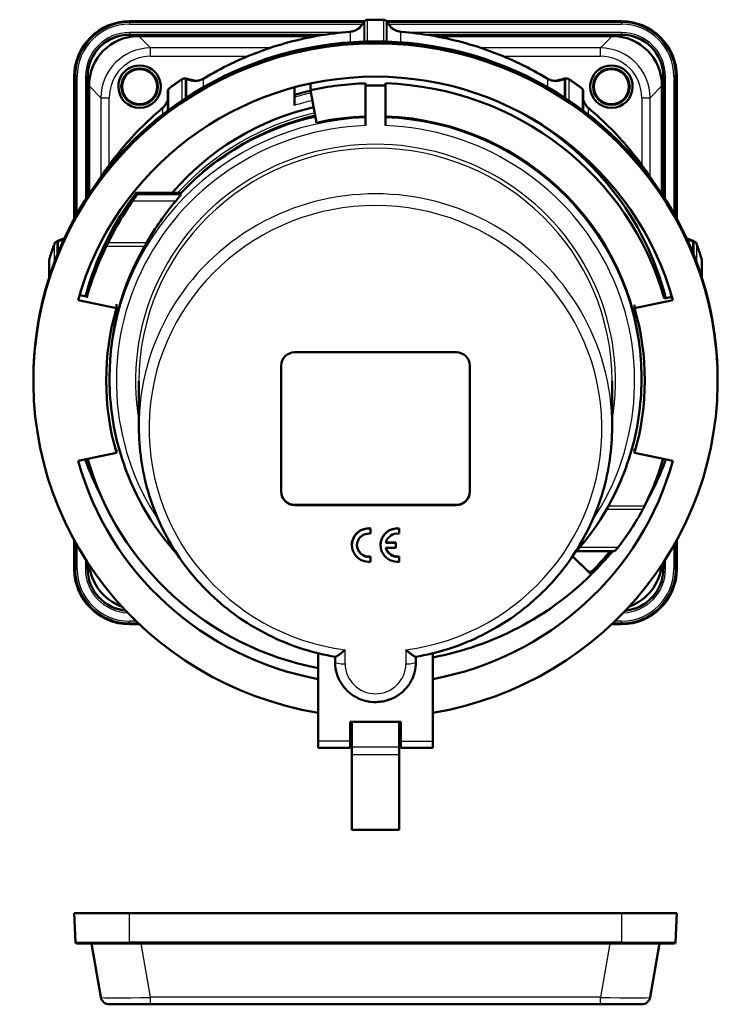
# Model space of a CAD drawing. Units: millimetres. Extents: x -10 to 430, y -10 to 604.
# Drawn here: x 156 to 262, y 307 to 453 of the extents above; entities that cross this region are included whole.
import ezdxf

# ---------------------------------------------------------------- set-up
doc = ezdxf.new("R2010")
doc.units = ezdxf.units.MM
doc.layers.add('Sichtbar (ISO)', color=7, linetype='Continuous', lineweight=50)
doc.layers.add('Sichtbar schmal (ISO)', color=8, linetype='Continuous', lineweight=25, true_color=0x808080)

msp = doc.modelspace()

# ---------------------------------------------------------------- linework, layer by layer
at = {"layer": 'Sichtbar (ISO)'}
for p, q in [((172.44, 452.74), (207.32, 452.74)), ((210.57, 452.74), (245.44, 452.74)), ((172.44, 450.74), (201.33, 450.74)), ((173.83, 450.54), (200.14, 450.54)), ((216.55, 450.74), (245.44, 450.74)), ((217.74, 450.54), (244.05, 450.54)), ((164.24, 423.45), (164.24, 444.54)), ((166.24, 426.79), (166.24, 444.54)), ((251.64, 444.54), (251.64, 426.79)), ((253.64, 444.54), (253.64, 423.45)), ((166.44, 427.1), (166.44, 443.15)), ((196.94, 442.94), (196.94, 440.27)), ((199.32, 443.51), (199.32, 442.53)), ((200.18, 437.7), (199.32, 442.53)), ((207.44, 443.19), (207.44, 443.54)), ((207.44, 437.28), (207.44, 443.19)), ((210.44, 443.19), (210.44, 443.54)), ((210.44, 443.19), (210.44, 437.28)), ((251.44, 443.15), (251.44, 427.1)), ((178.11, 442.34), (178.11, 439.48)), ((239.77, 442.34), (239.77, 439.48)), ((173.49, 427.32), (173.49, 427)), ((173.49, 427.32), (180.13, 427.32)), ((180.01, 427.19), (180.01, 427)), ((160.54, 417.31), (160.54, 414.8)), ((257.34, 417.31), (257.34, 414.8)), ((166.1, 411.91), (165.03, 412.13)), ((251.79, 411.64), (252.92, 411.87)), ((164.82, 411.39), (170.51, 410.2)), ((170.51, 410.2), (170.51, 410.8)), ((247.37, 410.2), (253.06, 411.39)), ((247.37, 410.2), (247.37, 410.69)), ((196.94, 403.65), (220.94, 403.65)), ((194.94, 382.96), (194.94, 401.68)), ((222.94, 401.68), (222.94, 382.96)), ((158.19, 399.78), (158.19, 399.47)), ((169.49, 400.01), (169.49, 399.61)), ((173.84, 392.58), (173.84, 399.35)), ((244.04, 392.58), (244.04, 399.35)), ((248.39, 400.01), (248.39, 399.61)), ((259.69, 399.78), (259.69, 399.47)), ((170.51, 388.73), (164.82, 387.54)), ((170.51, 388.73), (170.51, 389.22)), ((247.37, 388.73), (247.37, 389.33)), ((253.06, 387.54), (247.37, 388.73)), ((196.94, 381.05), (220.94, 381.05)), ((220.94, 381), (196.94, 381)), ((208.19, 377.54), (208.19, 377.5)), ((208.19, 377.5), (208.19, 376.76)), ((212.44, 377.54), (212.44, 377.5)), ((212.44, 377.5), (212.44, 376.76)), ((164.24, 371.54), (164.24, 375.8)), ((210.48, 375.42), (211.94, 375.42)), ((210.49, 375.46), (211.94, 375.46)), ((211.94, 375.46), (211.94, 375.42)), ((211.94, 375.42), (211.94, 374.68)), ((253.64, 375.8), (253.64, 371.54)), ((205.44, 375.09), (205.44, 375.05)), ((209.69, 375.09), (209.69, 375.05)), ((211.94, 374.68), (210.48, 374.68)), ((244.4, 374.17), (238.76, 374.17)), ((166.24, 371.54), (166.24, 372.46)), ((208.19, 373.38), (208.19, 373.35)), ((208.19, 373.35), (208.19, 372.6)), ((212.44, 373.38), (212.44, 373.35)), ((212.44, 373.35), (212.44, 372.6)), ((238.16, 373.42), (240.94, 370.68)), ((238.17, 373.44), (240.4, 371.24)), ((251.64, 372.46), (251.64, 371.54)), ((240.94, 370.68), (240.94, 371.13)), ((173.87, 363.34), (172.44, 363.34)), ((245.44, 363.34), (244.01, 363.34)), ((200.44, 346.01), (200.44, 359.02)), ((202.94, 358.5), (202.94, 357.72)), ((214.94, 357.72), (214.94, 358.5)), ((217.44, 346.01), (217.44, 359.02)), ((205.19, 348.87), (212.69, 348.87)), ((205.19, 346.01), (205.19, 348.87)), ((205.19, 348.52), (205.44, 348.52)), ((205.44, 345.09), (205.44, 348.87)), ((212.44, 348.87), (212.44, 345.09)), ((212.44, 348.52), (212.69, 348.52)), ((212.69, 346.01), (212.69, 348.87)), ((200.44, 346.01), (200.44, 345.02)), ((200.44, 345.02), (205.19, 345.02)), ((205.19, 346.01), (205.19, 345.02)), ((205.44, 345.09), (205.44, 344.01)), ((212.44, 344.01), (212.44, 345.09)), ((212.69, 346.01), (212.69, 345.02)), ((212.69, 345.02), (217.44, 345.02)), ((217.44, 346.01), (217.44, 345.02)), ((205.44, 344.01), (205.44, 332.84)), ((212.44, 332.84), (212.44, 344.01)), ((205.44, 332.84), (212.44, 332.84)), ((164.24, 320.47), (164.43, 316.21)), ((172.44, 320.47), (164.24, 320.47)), ((172.44, 320.47), (245.44, 320.47)), ((253.64, 320.47), (245.44, 320.47)), ((253.64, 320.47), (253.45, 316.21)), ((172.44, 315.97), (164.68, 315.97)), ((166.79, 315.97), (168.2, 308.01)), ((172.44, 315.97), (245.44, 315.97)), ((253.2, 315.97), (245.44, 315.97)), ((249.68, 308.01), (251.09, 315.97)), ((175.58, 306.97), (169.43, 306.97)), ((175.58, 306.97), (242.3, 306.97)), ((248.45, 306.97), (242.3, 306.97))]:
    msp.add_line(p, q, dxfattribs=at)
for centre, radius in [((173.94, 443.04), 2.71), ((173.94, 443.04), 2.6), ((243.94, 443.04), 2.71), ((243.94, 443.04), 2.6)]:
    msp.add_circle(centre, radius, dxfattribs=at)
for centre, radius, start, end in [((172.44, 444.54), 8.2, 90, 180), ((245.44, 444.54), 8.2, 0, 90), ((172.44, 444.54), 6.2, 90, 180), ((245.44, 444.54), 6.2, 0, 90), ((173.94, 443.04), 3.15, 17.1155, 162.8845), ((243.94, 443.04), 3.15, 17.1155, 162.8845), ((173.94, 443.04), 3.15, 162.8845, 180), ((173.94, 443.04), 3.15, 0, 17.1155), ((243.94, 443.04), 3.15, 162.8845, 180), ((243.94, 443.04), 3.15, 0, 17.1155), ((173.94, 443.04), 3.15, 180, 0), ((243.94, 443.04), 3.15, 180, 0), ((172.44, 371.54), 8.2, 180, 270), ((172.44, 371.54), 6.2, 180, 264.4137), ((245.44, 371.54), 8.2, 270, 0), ((245.44, 371.54), 6.2, 275.5863, 0), ((164.68, 316.22), 0.25, 182.5, 270), ((253.2, 316.22), 0.25, 270, 357.5), ((169.43, 308.22), 1.25, 190, 270), ((248.45, 308.22), 1.25, 270, 350)]:
    msp.add_arc(centre, radius, start, end, dxfattribs=at)
for centre, major_axis, ratio, start_param, end_param in [((208.94, 399.78), (50.75, 0), 0.984808, 0, 3.141593), ((174.06, 442.92), (-5.47, 5.47), 0.970288, 5.512866, 7.053504), ((243.82, 442.92), (5.47, 5.47), 0.970288, 5.512866, 7.053504), ((208.94, 399.47), (50.75, 0), 0.984808, 4.88067, 10.827293), ((208.94, 399.47), (45.75, 0), 0.984808, 0.267853, 2.87374), ((208.94, 402.75), (-41.45, 0), 0.984808, 4.946416, 5.006099), ((208.94, 400.01), (44.45, 0), 0.979725, 1.604549, 1.789067), ((208.94, 399.44), (-44.45, 0), 0.984808, 4.678637, 4.746141), ((208.94, 400.01), (44.45, 0), 0.979725, 0.269563, 1.537044), ((208.94, 402.18), (39.5, 0), 0.984808, 1.805145, 2.438576), ((208.94, 400.79), (39.45, 0), 0.984808, 1.79897, 2.394176), ((208.94, 400.01), (-39.45, 0), 0.979725, 4.750421, 4.936207), ((208.94, 400.01), (-39.45, 0), 0.979725, 3.141593, 4.674357), ((208.94, 400.92), (44.45, 0), 0.984808, 0.248624, 1.074399), ((208.94, 400.92), (-44.45, 0), 0.984808, 5.635572, 6.028582), ((208.94, 399.13), (0, -45.99), 0.966593, 4.08506, 4.244241), ((208.94, 399.13), (0, -40.81), 0.966593, 3.989732, 4.179034), ((208.94, 400.01), (-44.45, 0), 0.98989, 5.827411, 6.013622), ((208.94, 400.01), (39.45, 0), 0.98989, 2.62267, 3.141593), ((208.94, 402.23), (-45, 0), 0.984808, 6.04227, 6.058086), ((208.94, 402.23), (45, 0), 0.984808, 0.219167, 0.240915), ((208.94, 399.47), (-39.95, 0), 0.984808, 6.00684, 6.55953), ((208.94, 399.47), (39.95, 0), 0.984808, 6.00684, 6.55953), ((196.94, 401.68), (-2, 0), 0.984808, 4.712389, 6.283185), ((220.94, 401.68), (2, 0), 0.984808, 0, 1.570796), ((208.94, 399.47), (-45.75, 0), 0.984808, 0.267853, 1.383918), ((208.94, 402.94), (-45.75, 0), 0.984808, 0.34362, 0.468993), ((208.94, 400.01), (-44.45, 0), 0.98989, 0.280412, 1.378385), ((208.94, 399.47), (45.75, 0), 0.984808, 4.899267, 6.015333), ((208.94, 400.01), (44.45, 0), 0.979725, 5.827411, 5.999958), ((208.94, 402.94), (45.75, 0), 0.984808, 5.785459, 5.939565), ((196.94, 383.02), (-2, 0), 0.984808, 0, 1.570796), ((196.94, 382.96), (-2, 0), 0.984808, 0, 1.570796), ((220.94, 383.02), (2, 0), 0.984808, 4.712389, 6.283185), ((220.94, 382.96), (2, 0), 0.984808, 4.712389, 6.283185), ((208.94, 399.13), (44.45, 0), 0.935054, 5.655857, 5.815037), ((207.94, 375.05), (-2.5, 0), 0.984808, 4.612222, 7.954149), ((207.94, 375.09), (-2.5, 0), 0.984808, 4.612222, 6.283185), ((207.94, 375.05), (-1.75, 0), 0.984808, 4.569041, 7.997329), ((212.19, 375.05), (-2.5, 0), 0.984808, 4.612222, 7.954149), ((212.19, 375.09), (-2.5, 0), 0.984808, 4.612222, 6.283185), ((212.19, 375.05), (-1.75, 0), 0.984808, 4.569041, 6.067225), ((207.94, 375.09), (-1.75, 0), 0.984808, 0.010076, 1.714144), ((212.19, 375.05), (-1.75, 0), 0.984808, 0.21596, 1.714144), ((212.19, 375.09), (-1.75, 0), 0.984808, 0.23664, 1.714144), ((208.94, 402.94), (45.75, 0), 0.984808, 5.486917, 5.590571), ((208.94, 402.23), (45, 0), 0.984808, 5.509023, 5.597597), ((174.06, 373.15), (-5.47, -5.47), 0.970288, 5.624112, 6.707291), ((240.76, 371.59), (0.5, 0), 0.984808, 3.926991, 5.509023), ((243.82, 373.15), (5.47, -5.47), 0.970288, 5.85908, 6.942259), ((208.94, 402.19), (-45.25, 0), 0.984808, 1.759764, 2.356194)]:
    msp.add_ellipse(centre, major_axis=major_axis, ratio=ratio, start_param=start_param, end_param=end_param, dxfattribs=at)
for points, knots in [([(206.73, 451.97), (206.79, 452.03), (206.83, 452.09), (206.93, 452.21), (206.97, 452.26), (207.05, 452.37), (207.08, 452.42), (207.15, 452.52), (207.18, 452.56), (207.24, 452.64), (207.26, 452.67), (207.29, 452.71)], [-0.1503969, -0.1503969, -0.1503969, -0.1503969, -0.1203175, -0.1203175, -0.0902381, -0.0902381, -0.0601588, -0.0601588, -0.0300794, -0.0300794, 0, 0, 0, 0]), ([(207.29, 452.71), (207.3, 452.72), (207.31, 452.73), (207.34, 452.76), (207.35, 452.78), (207.38, 452.81), (207.4, 452.82), (207.45, 452.86), (207.48, 452.88), (207.56, 452.92), (207.62, 452.95), (207.71, 452.96), (207.72, 452.96), (207.74, 452.96)], [0, 0, 0, 0, 0.00953204, 0.00953204, 0.01906408, 0.01906408, 0.02859612, 0.02859612, 0.03812816, 0.03812816, 0.04629238, 0.04629238, 0.0476602, 0.0476602, 0.0476602, 0.0476602]), ([(207.74, 452.96), (207.9, 452.96), (208.06, 452.96), (208.38, 452.97), (208.54, 452.97), (208.86, 452.97), (209.02, 452.97), (209.34, 452.97), (209.5, 452.97), (209.82, 452.96), (209.98, 452.96), (210.14, 452.96)], [4.68853495, 4.68853495, 4.68853495, 4.68853495, 4.69807656, 4.69807656, 4.70761817, 4.70761817, 4.71715979, 4.71715979, 4.7267014, 4.7267014, 4.73624301, 4.73624301, 4.73624301, 4.73624301]), ([(210.14, 452.96), (210.2, 452.96), (210.25, 452.95), (210.33, 452.92), (210.37, 452.9), (210.43, 452.86), (210.45, 452.85), (210.5, 452.81), (210.51, 452.8), (210.54, 452.77), (210.55, 452.75), (210.57, 452.73), (210.58, 452.72), (210.59, 452.71)], [0.03486492, 0.03486492, 0.03486492, 0.03486492, 0.04016805, 0.04016805, 0.04706574, 0.04706574, 0.05611059, 0.05611059, 0.06564131, 0.06564131, 0.07517202, 0.07517202, 0.08251848, 0.08251848, 0.08251848, 0.08251848]), ([(211.15, 451.97), (211.09, 452.03), (211.05, 452.09), (210.95, 452.21), (210.91, 452.26), (210.83, 452.37), (210.8, 452.42), (210.73, 452.52), (210.7, 452.56), (210.64, 452.64), (210.62, 452.67), (210.59, 452.71)], [0.1400215, 0.1400215, 0.1400215, 0.1400215, 0.1701132, 0.1701132, 0.2002049, 0.2002049, 0.2302967, 0.2302967, 0.2603884, 0.2603884, 0.2904801, 0.2904801, 0.2904801, 0.2904801]), ([(205.13, 451.18), (203.6, 451.06), (202.08, 450.87), (199.06, 450.35), (197.56, 450.02), (194.6, 449.23), (193.14, 448.76), (190.28, 447.69), (188.87, 447.09), (186.11, 445.76), (184.77, 445.03), (183.46, 444.24)], [1.6490897, 1.6490897, 1.6490897, 1.6490897, 1.7434758, 1.7434758, 1.8378618, 1.8378618, 1.9322478, 1.9322478, 2.0266339, 2.0266339, 2.1210199, 2.1210199, 2.1210199, 2.1210199]), ([(205.13, 451.18), (205.39, 451.2), (205.6, 451.26), (205.99, 451.4), (206.14, 451.48), (206.37, 451.63), (206.45, 451.69), (206.57, 451.8), (206.61, 451.84), (206.68, 451.9), (206.7, 451.93), (206.72, 451.95), (206.73, 451.96), (206.73, 451.97)], [0.07794631, 0.07794631, 0.07794631, 0.07794631, 0.08998402, 0.08998402, 0.10680364, 0.10680364, 0.12432476, 0.12432476, 0.14184588, 0.14184588, 0.159367, 0.159367, 0.1655519, 0.1655519, 0.1655519, 0.1655519]), ([(211.15, 451.97), (211.16, 451.95), (211.18, 451.93), (211.23, 451.87), (211.26, 451.84), (211.36, 451.75), (211.42, 451.7), (211.61, 451.56), (211.73, 451.48), (212.11, 451.31), (212.37, 451.21), (212.75, 451.18)], [-3.24880869, -3.24880869, -3.24880869, -3.24880869, -3.23128757, -3.23128757, -3.21376646, -3.21376646, -3.19624534, -3.19624534, -3.17872422, -3.17872422, -3.1612031, -3.1612031, -3.1612031, -3.1612031]), ([(234.42, 444.24), (233.11, 445.03), (231.77, 445.76), (229.01, 447.09), (227.6, 447.69), (224.74, 448.76), (223.28, 449.23), (220.32, 450.02), (218.82, 450.35), (215.8, 450.87), (214.28, 451.06), (212.75, 451.18)], [1.0205727, 1.0205727, 1.0205727, 1.0205727, 1.1149588, 1.1149588, 1.2093448, 1.2093448, 1.3037308, 1.3037308, 1.3981169, 1.3981169, 1.4925029, 1.4925029, 1.4925029, 1.4925029]), ([(178.31, 442.77), (178.44, 442.87), (178.56, 442.96), (178.82, 443.15), (178.95, 443.24), (179.21, 443.43), (179.34, 443.52), (179.6, 443.71), (179.73, 443.8), (179.99, 443.98), (180.12, 444.07), (180.25, 444.16)], [4.06032561, 4.06032561, 4.06032561, 4.06032561, 4.06982624, 4.06982624, 4.07932688, 4.07932688, 4.08882752, 4.08882752, 4.09832816, 4.09832816, 4.1078288, 4.1078288, 4.1078288, 4.1078288]), ([(180.25, 444.16), (180.3, 444.19), (180.35, 444.21), (180.43, 444.24), (180.47, 444.25), (180.53, 444.26), (180.56, 444.26), (180.62, 444.26), (180.65, 444.26), (180.7, 444.26), (180.72, 444.26), (180.74, 444.25)], [0.02876582, 0.02876582, 0.02876582, 0.02876582, 0.03951649, 0.03951649, 0.05026716, 0.05026716, 0.06101783, 0.06101783, 0.07176851, 0.07176851, 0.08251918, 0.08251918, 0.08251918, 0.08251918]), ([(182.11, 443.93), (182, 443.95), (181.89, 443.97), (181.68, 444.02), (181.58, 444.05), (181.39, 444.1), (181.3, 444.12), (181.12, 444.17), (181.04, 444.19), (180.89, 444.23), (180.82, 444.24), (180.74, 444.25)], [0.1037216, 0.1037216, 0.1037216, 0.1037216, 0.1410733, 0.1410733, 0.178425, 0.178425, 0.2157767, 0.2157767, 0.2531284, 0.2531284, 0.2904801, 0.2904801, 0.2904801, 0.2904801]), ([(182.11, 443.93), (182.12, 443.93), (182.13, 443.93), (182.19, 443.92), (182.22, 443.92), (182.33, 443.91), (182.4, 443.91), (182.6, 443.93), (182.72, 443.95), (183.04, 444.04), (183.24, 444.11), (183.46, 444.24)], [-3.2808884, -3.2808884, -3.2808884, -3.2808884, -3.2547738, -3.2547738, -3.2286591, -3.2286591, -3.2025445, -3.2025445, -3.1764299, -3.1764299, -3.1503152, -3.1503152, -3.1503152, -3.1503152]), ([(234.42, 444.24), (234.63, 444.11), (234.82, 444.04), (235.14, 443.95), (235.26, 443.93), (235.46, 443.91), (235.54, 443.91), (235.65, 443.92), (235.69, 443.92), (235.75, 443.93), (235.76, 443.93), (235.77, 443.93), (235.77, 443.93), (235.77, 443.93)], [0.0668355, 0.0668355, 0.0668355, 0.0668355, 0.0914406, 0.0914406, 0.1175552, 0.1175552, 0.1436699, 0.1436699, 0.1697845, 0.1697845, 0.1958992, 0.1958992, 0.1974087, 0.1974087, 0.1974087, 0.1974087]), ([(235.77, 443.93), (235.88, 443.95), (235.99, 443.97), (236.2, 444.02), (236.3, 444.04), (236.49, 444.1), (236.58, 444.12), (236.76, 444.17), (236.84, 444.19), (236.99, 444.23), (237.06, 444.24), (237.14, 444.25)], [-0.1865689, -0.1865689, -0.1865689, -0.1865689, -0.1492551, -0.1492551, -0.1119413, -0.1119413, -0.0746276, -0.0746276, -0.0373138, -0.0373138, 0, 0, 0, 0]), ([(237.14, 444.25), (237.16, 444.26), (237.19, 444.26), (237.23, 444.26), (237.26, 444.26), (237.32, 444.26), (237.35, 444.26), (237.41, 444.25), (237.45, 444.24), (237.53, 444.21), (237.58, 444.19), (237.63, 444.16)], [0, 0, 0, 0, 0.01075053, 0.01075053, 0.02150106, 0.02150106, 0.0322516, 0.0322516, 0.04300213, 0.04300213, 0.05375266, 0.05375266, 0.05375266, 0.05375266]), ([(237.63, 444.16), (237.76, 444.07), (237.89, 443.98), (238.15, 443.8), (238.28, 443.71), (238.54, 443.52), (238.67, 443.43), (238.93, 443.24), (239.06, 443.15), (239.32, 442.96), (239.44, 442.87), (239.57, 442.77)], [5.31694916, 5.31694916, 5.31694916, 5.31694916, 5.3264498, 5.3264498, 5.33595044, 5.33595044, 5.34545108, 5.34545108, 5.35495172, 5.35495172, 5.36445235, 5.36445235, 5.36445235, 5.36445235]), ([(178.31, 442.77), (178.27, 442.74), (178.24, 442.7), (178.18, 442.63), (178.16, 442.6), (178.14, 442.53), (178.13, 442.51), (178.12, 442.46), (178.11, 442.44), (178.11, 442.4), (178.11, 442.39), (178.11, 442.37), (178.11, 442.36), (178.11, 442.35), (178.11, 442.34), (178.11, 442.34)], [0.05471717, 0.05471717, 0.05471717, 0.05471717, 0.05708411, 0.05708411, 0.06035659, 0.06035659, 0.06488504, 0.06488504, 0.07036368, 0.07036368, 0.0759241, 0.0759241, 0.08148452, 0.08148452, 0.08251929, 0.08251929, 0.08251929, 0.08251929]), ([(239.77, 442.34), (239.77, 442.35), (239.77, 442.36), (239.77, 442.38), (239.77, 442.4), (239.77, 442.43), (239.77, 442.44), (239.76, 442.49), (239.75, 442.53), (239.71, 442.61), (239.68, 442.67), (239.61, 442.74), (239.59, 442.76), (239.57, 442.77)], [0, 0, 0, 0, 0.00556027, 0.00556027, 0.01112054, 0.01112054, 0.0166808, 0.0166808, 0.02224107, 0.02224107, 0.02674723, 0.02674723, 0.02780134, 0.02780134, 0.02780134, 0.02780134]), ([(178.11, 441.07), (178.08, 440.99), (178.05, 440.89), (177.95, 440.66), (177.89, 440.53), (177.68, 440.22), (177.54, 440.03), (177.31, 439.84)], [0.04115154, 0.04115154, 0.04115154, 0.04115154, 0.04779986, 0.04779986, 0.05377484, 0.05377484, 0.05974982, 0.05974982, 0.05974982, 0.05974982]), ([(240.57, 439.84), (240.37, 440.01), (240.23, 440.18), (239.98, 440.54), (239.9, 440.71), (239.82, 440.93), (239.79, 441.01), (239.77, 441.07)], [-3.14322969, -3.14322969, -3.14322969, -3.14322969, -3.13778803, -3.13778803, -3.12979271, -3.12979271, -3.12460764, -3.12460764, -3.12460764, -3.12460764]), ([(177.31, 439.84), (176.14, 438.86), (175.02, 437.82), (172.88, 435.65), (171.86, 434.52), (169.94, 432.15), (169.04, 430.93), (168.04, 429.42), (167.88, 429.19), (167.73, 428.95)], [2.2770991, 2.2770991, 2.2770991, 2.2770991, 2.3716348, 2.3716348, 2.4661705, 2.4661705, 2.5607062, 2.5607062, 2.578409, 2.578409, 2.578409, 2.578409]), ([(250.15, 428.95), (250, 429.19), (249.84, 429.42), (248.84, 430.93), (247.94, 432.15), (246.02, 434.52), (245, 435.65), (242.86, 437.82), (241.74, 438.86), (240.57, 439.84)], [0.5631837, 0.5631837, 0.5631837, 0.5631837, 0.5808865, 0.5808865, 0.6754222, 0.6754222, 0.7699579, 0.7699579, 0.8644936, 0.8644936, 0.8644936, 0.8644936]), ([(173.49, 427), (173.49, 426.98), (173.47, 426.93), (173.4, 426.8), (173.35, 426.71), (173.22, 426.51), (173.13, 426.38), (173.01, 426.2), (172.98, 426.16), (172.95, 426.12)], [0.6735188, 0.6735188, 0.6735188, 0.6735188, 0.7109165, 0.7109165, 0.7483143, 0.7483143, 0.7955275, 0.7955275, 0.8098211, 0.8098211, 0.8098211, 0.8098211]), ([(180.01, 427), (180.01, 426.98), (179.98, 426.93), (179.9, 426.8), (179.84, 426.72), (179.68, 426.52), (179.57, 426.39), (179.42, 426.21), (179.39, 426.16), (179.35, 426.12)], [0, 0, 0, 0, 0.0373729, 0.0373729, 0.0747459, 0.0747459, 0.126021, 0.126021, 0.1418898, 0.1418898, 0.1418898, 0.1418898]), ([(162.77, 420.53), (162.77, 420.53), (162.77, 420.53), (162.67, 420.49), (162.57, 420.45), (162.38, 420.38), (162.29, 420.35), (162.11, 420.28), (162.03, 420.25), (161.87, 420.19), (161.8, 420.16), (161.73, 420.13)], [0.1469056, 0.1469056, 0.1469056, 0.1469056, 0.1471142, 0.1471142, 0.1829557, 0.1829557, 0.2187972, 0.2187972, 0.2546386, 0.2546386, 0.2904801, 0.2904801, 0.2904801, 0.2904801]), ([(255.11, 420.53), (255.11, 420.53), (255.11, 420.53), (255.21, 420.49), (255.31, 420.45), (255.5, 420.38), (255.59, 420.35), (255.77, 420.28), (255.85, 420.25), (256.01, 420.19), (256.08, 420.16), (256.15, 420.13)], [-0.1434973, -0.1434973, -0.1434973, -0.1434973, -0.143241, -0.143241, -0.1074308, -0.1074308, -0.0716205, -0.0716205, -0.0358103, -0.0358103, 0, 0, 0, 0]), ([(160.56, 417.47), (160.61, 417.62), (160.65, 417.77), (160.75, 418.07), (160.79, 418.22), (160.89, 418.52), (160.94, 418.67), (161.04, 418.96), (161.09, 419.11), (161.19, 419.41), (161.24, 419.56), (161.3, 419.7)], [3.43217368, 3.43217368, 3.43217368, 3.43217368, 3.44160668, 3.44160668, 3.45103967, 3.45103967, 3.46047267, 3.46047267, 3.46990566, 3.46990566, 3.47933866, 3.47933866, 3.47933866, 3.47933866]), ([(161.3, 419.7), (161.32, 419.77), (161.35, 419.82), (161.41, 419.9), (161.44, 419.93), (161.5, 419.99), (161.53, 420.01), (161.59, 420.05), (161.61, 420.06), (161.67, 420.1), (161.7, 420.11), (161.73, 420.12), (161.73, 420.13), (161.73, 420.13)], [0.01165625, 0.01165625, 0.01165625, 0.01165625, 0.02518544, 0.02518544, 0.03935801, 0.03935801, 0.05353058, 0.05353058, 0.06770315, 0.06770315, 0.08187572, 0.08187572, 0.0825191, 0.0825191, 0.0825191, 0.0825191]), ([(256.15, 420.13), (256.18, 420.11), (256.21, 420.1), (256.26, 420.07), (256.29, 420.05), (256.35, 420.01), (256.38, 419.99), (256.43, 419.94), (256.47, 419.9), (256.53, 419.82), (256.56, 419.77), (256.58, 419.7)], [0, 0, 0, 0, 0.01417257, 0.01417257, 0.02834514, 0.02834514, 0.04251772, 0.04251772, 0.05669029, 0.05669029, 0.07086286, 0.07086286, 0.07086286, 0.07086286]), ([(256.58, 419.7), (256.64, 419.56), (256.69, 419.41), (256.79, 419.11), (256.84, 418.96), (256.94, 418.67), (256.99, 418.52), (257.09, 418.22), (257.13, 418.07), (257.23, 417.77), (257.27, 417.62), (257.32, 417.47)], [5.9454393, 5.9454393, 5.9454393, 5.9454393, 5.9548723, 5.9548723, 5.9643053, 5.9643053, 5.97373829, 5.97373829, 5.98317129, 5.98317129, 5.99260428, 5.99260428, 5.99260428, 5.99260428]), ([(160.56, 417.47), (160.56, 417.46), (160.55, 417.45), (160.55, 417.42), (160.55, 417.41), (160.54, 417.39), (160.54, 417.38), (160.54, 417.36), (160.54, 417.35), (160.54, 417.33), (160.54, 417.32), (160.54, 417.31)], [0.07243644, 0.07243644, 0.07243644, 0.07243644, 0.074453, 0.074453, 0.07646956, 0.07646956, 0.07848612, 0.07848612, 0.08050268, 0.08050268, 0.08251924, 0.08251924, 0.08251924, 0.08251924]), ([(257.34, 417.31), (257.34, 417.32), (257.34, 417.33), (257.34, 417.35), (257.34, 417.36), (257.34, 417.38), (257.34, 417.39), (257.33, 417.41), (257.33, 417.42), (257.33, 417.45), (257.32, 417.46), (257.32, 417.47)], [0, 0, 0, 0, 0.00201654, 0.00201654, 0.00403307, 0.00403307, 0.00604961, 0.00604961, 0.00806615, 0.00806615, 0.01008268, 0.01008268, 0.01008268, 0.01008268]), ([(179.51, 373.73), (178.22, 375.16), (177.03, 376.68), (173.87, 381.43), (172.24, 384.88), (170.05, 392.09), (169.49, 395.85), (169.49, 399.61)], [5.5546742, 5.5546742, 5.5546742, 5.5546742, 5.7024344, 5.7024344, 5.9928099, 5.9928099, 6.2831853, 6.2831853, 6.2831853, 6.2831853]), ([(248.39, 399.61), (248.39, 395.85), (247.83, 392.09), (245.64, 384.88), (244.01, 381.43), (240.85, 376.68), (239.67, 375.16), (238.37, 373.73)], [3.1415927, 3.1415927, 3.1415927, 3.1415927, 3.4319681, 3.4319681, 3.7223435, 3.7223435, 3.8701037, 3.8701037, 3.8701037, 3.8701037]), ([(173.84, 392.58), (173.84, 389.35), (174.3, 386.12), (176.11, 379.92), (177.46, 376.94), (180.94, 371.47), (183.08, 368.98), (187.95, 364.67), (190.7, 362.85), (196.59, 360.04), (199.74, 359.05), (202.96, 358.5)], [0, 0, 0, 0, 0.279909, 0.279909, 0.559817, 0.559817, 0.839726, 0.839726, 1.119635, 1.119635, 1.399544, 1.399544, 1.399544, 1.399544]), ([(214.92, 358.5), (218.14, 359.05), (221.29, 360.04), (227.18, 362.85), (229.93, 364.67), (234.81, 368.98), (236.94, 371.47), (240.42, 376.94), (241.77, 379.92), (243.58, 386.12), (244.04, 389.35), (244.04, 392.58)], [1.742049, 1.742049, 1.742049, 1.742049, 2.021958, 2.021958, 2.301866, 2.301866, 2.581775, 2.581775, 2.861684, 2.861684, 3.141593, 3.141593, 3.141593, 3.141593]), ([(244.4, 374.17), (244.41, 374.17), (244.43, 374.18), (244.48, 374.22), (244.53, 374.27), (244.66, 374.4), (244.75, 374.5), (244.87, 374.66), (244.9, 374.69), (244.93, 374.73)], [0.6906957, 0.6906957, 0.6906957, 0.6906957, 0.7109165, 0.7109165, 0.7483143, 0.7483143, 0.7955275, 0.7955275, 0.8098211, 0.8098211, 0.8098211, 0.8098211]), ([(234.36, 365.25), (234.22, 365.16), (234.08, 365.07), (233.81, 364.93), (233.69, 364.87), (233.59, 364.82)], [0.19588839, 0.19588839, 0.19588839, 0.19588839, 0.24486049, 0.24486049, 0.29285409, 0.29285409, 0.29285409, 0.29285409]), ([(235.18, 365.89), (235.16, 365.87), (235.14, 365.85), (235.02, 365.74), (234.9, 365.64), (234.64, 365.44), (234.49, 365.34), (234.36, 365.25)], [0.4776548, 0.4776548, 0.4776548, 0.4776548, 0.489721, 0.489721, 0.5386931, 0.5386931, 0.5876652, 0.5876652, 0.5876652, 0.5876652]), ([(202.96, 358.5), (202.97, 358.5), (202.99, 358.5), (203.05, 358.51), (203.13, 358.55), (203.32, 358.67), (203.46, 358.76), (203.73, 358.95), (203.86, 359.06), (204.14, 359.28), (204.29, 359.4), (204.44, 359.53), (204.44, 359.53), (204.44, 359.53)], [-0.2487182, -0.2487182, -0.2487182, -0.2487182, -0.2292099, -0.2292099, -0.1781519, -0.1781519, -0.1136442, -0.1136442, -0.0579306, -0.0579306, 0, 0, 0.0007269, 0.0007269, 0.0007269, 0.0007269]), ([(214.92, 358.5), (214.91, 358.5), (214.89, 358.5), (214.83, 358.51), (214.75, 358.55), (214.56, 358.67), (214.42, 358.76), (214.15, 358.95), (214.02, 359.06), (213.74, 359.28), (213.59, 359.4), (213.44, 359.53), (213.44, 359.53), (213.44, 359.53)], [0.0260702, 0.0260702, 0.0260702, 0.0260702, 0.0454254, 0.0454254, 0.0960828, 0.0960828, 0.1600844, 0.1600844, 0.2153608, 0.2153608, 0.2728369, 0.2728369, 0.273558, 0.273558, 0.273558, 0.273558]), ([(202.94, 357.72), (202.94, 357.09), (203.04, 356.46), (203.44, 355.26), (203.74, 354.69), (204.5, 353.68), (204.96, 353.23), (206.01, 352.5), (206.59, 352.22), (207.82, 351.86), (208.46, 351.77), (209.74, 351.81), (210.38, 351.93), (211.59, 352.36), (212.16, 352.67), (213.16, 353.46), (213.6, 353.93), (214.31, 354.99), (214.57, 355.58), (214.87, 356.69), (214.94, 357.2), (214.94, 357.72)], [0, 0, 0, 0, 0.31784, 0.31784, 0.63612, 0.63612, 0.955525, 0.955525, 1.276269, 1.276269, 1.598039, 1.598039, 1.920147, 1.920147, 2.241783, 2.241783, 2.562303, 2.562303, 2.881476, 2.881476, 3.141593, 3.141593, 3.141593, 3.141593])]:
    msp.add_open_spline(points, degree=3, knots=knots, dxfattribs=at)
for points in [[(169.27, 419.88), (169.19, 419.71), (169.11, 419.54), (169.03, 419.38)], [(174.97, 419.88), (174.87, 419.71), (174.78, 419.54), (174.68, 419.38)], [(248.61, 380.37), (248.69, 380.53), (248.77, 380.69), (248.85, 380.84)]]:
    msp.add_open_spline(points, degree=3, dxfattribs=at)
at = {"layer": 'Sichtbar schmal (ISO)'}
for p, q in [((172.44, 452.55), (172.44, 452.74)), ((207.31, 452.63), (207.31, 449.73)), ((207.75, 449.75), (207.75, 452.92)), ((210.13, 452.92), (210.13, 449.75)), ((210.57, 449.73), (210.57, 452.63)), ((245.44, 452.74), (245.44, 452.55)), ((172.44, 452.55), (172.44, 452.3)), ((207.18, 452.55), (172.44, 452.55)), ((172.44, 452.3), (207, 452.3)), ((205.16, 451.15), (205.16, 449.62)), ((207.24, 449.73), (207.24, 452.57)), ((210.64, 452.57), (210.64, 449.73)), ((245.44, 452.55), (210.7, 452.55)), ((210.88, 452.3), (245.44, 452.3)), ((212.72, 449.62), (212.72, 451.15)), ((245.44, 452.55), (245.44, 452.3)), ((172.44, 451.06), (172.44, 450.81)), ((203.86, 451.06), (172.44, 451.06)), ((172.44, 450.81), (201.84, 450.81)), ((172.44, 450.74), (172.44, 450.81)), ((175.58, 448.78), (173.83, 450.54)), ((245.44, 451.06), (214.02, 451.06)), ((216.04, 450.81), (245.44, 450.81)), ((244.05, 450.54), (242.3, 448.78)), ((245.44, 451.06), (245.44, 450.81)), ((245.44, 450.81), (245.44, 450.74)), ((175.58, 447.55), (175.58, 448.78)), ((193.28, 448.78), (175.58, 448.78)), ((242.3, 448.78), (224.6, 448.78)), ((242.3, 447.55), (242.3, 448.78)), ((175.58, 447.55), (189.99, 447.55)), ((227.89, 447.55), (242.3, 447.55)), ((164.24, 444.54), (164.43, 444.54)), ((164.68, 444.54), (164.43, 444.54)), ((164.43, 444.54), (164.43, 423.78)), ((164.68, 424.23), (164.68, 444.54)), ((166.16, 444.54), (165.91, 444.54)), ((165.91, 444.54), (165.91, 426.28)), ((166.16, 426.67), (166.16, 444.54)), ((166.16, 444.54), (166.24, 444.54)), ((180.23, 444.11), (180.23, 440.99)), ((180.75, 441.34), (180.75, 444.14)), ((180.91, 444.14), (180.91, 441.44)), ((183.43, 442.99), (183.43, 444.2)), ((234.45, 444.2), (234.45, 442.99)), ((236.97, 441.44), (236.97, 444.14)), ((237.13, 444.14), (237.13, 441.34)), ((237.65, 440.99), (237.65, 444.11)), ((251.72, 444.54), (251.64, 444.54)), ((251.97, 444.54), (251.72, 444.54)), ((251.72, 444.54), (251.72, 426.67)), ((251.97, 426.28), (251.97, 444.54)), ((253.2, 444.54), (253.2, 424.23)), ((253.45, 444.54), (253.2, 444.54)), ((253.45, 423.78), (253.45, 444.54)), ((253.64, 444.54), (253.45, 444.54)), ((166.44, 443.15), (168.2, 441.39)), ((178.3, 439.63), (178.3, 442.73)), ((239.58, 442.73), (239.58, 439.63)), ((249.68, 441.39), (251.44, 443.15)), ((168.2, 441.39), (169.43, 441.39)), ((168.2, 441.39), (168.2, 429.67)), ((169.43, 431.43), (169.43, 441.39)), ((248.45, 441.39), (248.45, 431.43)), ((248.45, 441.39), (249.68, 441.39)), ((249.68, 429.67), (249.68, 441.39)), ((177.32, 439.82), (177.32, 438.87)), ((240.56, 438.87), (240.56, 439.82)), ((180.01, 427), (173.49, 427)), ((172.95, 426.12), (179.35, 426.12)), ((161.29, 419.68), (161.29, 416.99)), ((161.7, 418.05), (161.7, 420)), ((161.88, 420.11), (161.88, 418.48)), ((169.03, 419.38), (174.68, 419.38)), ((174.97, 419.88), (169.27, 419.88)), ((256, 418.48), (256, 420.11)), ((256.18, 420), (256.18, 418.05)), ((256.59, 416.99), (256.59, 419.68)), ((160.56, 414.87), (160.56, 417.45)), ((257.32, 417.45), (257.32, 414.87)), ((196.94, 381), (196.94, 381.05)), ((220.94, 381), (220.94, 381.05)), ((243.22, 380.37), (248.61, 380.37)), ((248.85, 380.84), (243.49, 380.84)), ((164.43, 375.46), (164.43, 371.54)), ((253.45, 371.54), (253.45, 375.46)), ((164.68, 371.54), (164.68, 375.02)), ((244.93, 374.73), (239.25, 374.73)), ((253.2, 375.02), (253.2, 371.54)), ((165.91, 372.96), (165.91, 371.54)), ((166.16, 371.54), (166.16, 372.57)), ((251.72, 372.57), (251.72, 371.54)), ((251.97, 371.54), (251.97, 372.96)), ((164.24, 371.54), (164.43, 371.54)), ((164.43, 371.54), (164.68, 371.54)), ((165.91, 371.54), (166.16, 371.54)), ((166.16, 371.54), (166.24, 371.54)), ((251.72, 371.54), (251.64, 371.54)), ((251.97, 371.54), (251.72, 371.54)), ((253.45, 371.54), (253.2, 371.54)), ((253.64, 371.54), (253.45, 371.54)), ((173.42, 363.77), (172.44, 363.77)), ((172.44, 363.52), (172.44, 363.77)), ((245.44, 363.77), (244.46, 363.77)), ((245.44, 363.52), (245.44, 363.77)), ((172.44, 363.52), (173.68, 363.52)), ((172.44, 363.34), (172.44, 363.52)), ((244.2, 363.52), (245.44, 363.52)), ((245.44, 363.34), (245.44, 363.52)), ((204.44, 357.46), (204.44, 359.53)), ((213.44, 359.53), (213.44, 357.46)), ((205.19, 346.01), (200.44, 346.01)), ((212.44, 345.09), (205.44, 345.09)), ((212.69, 346.01), (217.44, 346.01)), ((205.44, 344.01), (212.44, 344.01)), ((172.44, 316.21), (172.44, 320.47)), ((245.44, 320.47), (245.44, 316.21)), ((164.43, 316.21), (172.44, 316.21)), ((172.44, 316.21), (172.44, 315.97)), ((245.44, 316.21), (172.44, 316.21)), ((175.58, 308.01), (174.18, 315.97)), ((243.7, 315.97), (242.3, 308.01)), ((245.44, 316.21), (245.44, 315.97)), ((245.44, 316.21), (253.45, 316.21)), ((175.58, 306.97), (175.58, 308.01)), ((242.3, 308.01), (175.58, 308.01)), ((242.3, 306.97), (242.3, 308.01))]:
    msp.add_line(p, q, dxfattribs=at)
for centre, radius, start, end in [((172.44, 444.54), 8.01, 90, 180), ((172.44, 444.54), 7.76, 90, 180), ((245.44, 444.54), 8.01, 0, 90), ((245.44, 444.54), 7.76, 0, 90), ((172.44, 444.54), 6.53, 90, 180), ((172.44, 444.54), 6.28, 90, 180), ((245.44, 444.54), 6.53, 0, 90), ((245.44, 444.54), 6.28, 0, 90), ((172.44, 371.54), 8.01, 180, 270), ((172.44, 371.54), 7.76, 180, 270), ((172.44, 371.54), 6.53, 180, 267.6457), ((172.44, 371.54), 6.28, 180, 265.2177), ((245.44, 371.54), 7.76, 270, 0), ((245.44, 371.54), 8.01, 270, 0), ((245.44, 371.54), 6.53, 272.3543, 0), ((245.44, 371.54), 6.28, 274.7823, 0)]:
    msp.add_arc(centre, radius, start, end, dxfattribs=at)
for centre, major_axis, ratio, start_param, end_param in [((207.68, 452.4), (-0.393, 0.31), 0.95444, 0, 0.24848), ((207.76, 452.43), (-0.5, 0), 0.984808, 4.735942, 5.846853), ((208.94, 403.2), (50.5, 0), 0.984808, 1.547243, 1.594349), ((210.12, 452.43), (0.5, 0), 0.984808, 0.436332, 1.547243), ((210.2, 452.4), (0.393, 0.31), 0.95444, 6.034705, 6.283185), ((208.94, 403.29), (-48.75, 0), 0.984808, 4.789933, 5.263164), ((204.97, 453.61), (-2.5, 0), 0.984808, 1.64834, 2.70526), ((212.91, 453.61), (-2.5, 0), 0.984808, 0.436332, 1.493253), ((208.94, 403.29), (-48.75, 0), 0.984808, 4.161614, 4.634845), ((175.78, 441.2), (-5.41, 5.41), 0.979848, 5.512866, 7.053504), ((242.11, 441.2), (5.41, 5.41), 0.979848, 5.512866, 7.053504), ((175.78, 441.2), (-4.55, 4.55), 0.970288, 5.512866, 7.053504), ((242.11, 441.2), (4.55, 4.55), 0.970288, 5.512866, 7.053504), ((208.94, 403.2), (50.5, 0), 0.984808, 2.175562, 2.222668), ((180.51, 443.71), (0.5, 0), 0.984808, 1.064651, 2.175562), ((180.67, 443.76), (0.068, 0.495), 0.922425, 5.878988, 6.283185), ((182.12, 446.29), (-2.5, 0), 0.984808, 1.064651, 2.121571), ((235.76, 446.29), (-2.5, 0), 0.984808, 1.020022, 2.076942), ((237.21, 443.76), (-0.068, 0.495), 0.922425, 0, 0.404197), ((237.37, 443.71), (-0.5, 0), 0.984808, 4.107623, 5.218534), ((208.94, 403.2), (50.5, 0), 0.984808, 0.918925, 0.966031), ((178.61, 442.34), (-0.5, 0), 0.984808, 5.364261, 6.283185), ((239.27, 442.34), (0.5, 0), 0.984808, 0, 0.918925), ((175.69, 441.7), (2.5, 0), 0.984808, 5.418251, 6.016491), ((208.94, 402.4), (-41.45, 0), 0.984808, 4.944929, 5.006099), ((208.94, 402.23), (40.45, 0), 0.984808, 1.803988, 1.871992), ((242.19, 441.7), (-2.5, 0), 0.984808, 0.266694, 0.864934), ((208.94, 403.29), (-48.75, 0), 0.984808, 5.418251, 5.716369), ((208.94, 403.29), (-48.75, 0), 0.984808, 3.708409, 4.006527), ((208.94, 399.61), (-39.45, 0), 0.984808, 4.750421, 6.283185), ((208.94, 401.27), (-39.5, 0), 0.984808, 4.94268, 5.549333), ((208.94, 401.22), (39.2, 0), 0.984808, 1.801272, 2.398987), ((208.94, 399.61), (39.45, 0), 0.984808, 0, 1.532764), ((208.94, 399.44), (-38.45, 0), 0.984808, 4.751411, 6.865672), ((208.94, 399.44), (38.45, 0), 0.984808, 5.700699, 7.81496), ((208.94, 399.44), (35.6, 0), 0.984808, 6.115388, 9.592575), ((208.94, 399.35), (-35.1, 0), 0.984808, 3.141593, 6.283185), ((208.94, 392.58), (35.1, 0), 0.984808, 0, 3.141593), ((208.94, 392.32), (-33.6, 0), 0.984808, 1.705129, 7.719649), ((208.94, 403.2), (-50.5, 0), 0.984808, 5.945473, 5.992579), ((161.76, 419.51), (-0.5, 0), 0.984808, 4.834562, 5.945473), ((161.95, 419.68), (-0.217, 0.451), 0.876344, 5.91726, 6.283185), ((161.57, 422.55), (-2.5, 0), 0.984808, 1.692969, 2.033546), ((256.31, 422.55), (-2.5, 0), 0.984808, 1.108046, 1.448623), ((255.93, 419.68), (0.217, 0.451), 0.876344, 0, 0.365926), ((256.12, 419.51), (0.5, 0), 0.984808, 0.337712, 1.448623), ((208.94, 403.2), (50.5, 0), 0.984808, 0.290606, 0.337712), ((161.04, 417.31), (-0.5, 0), 0.984808, 5.992579, 6.283185), ((256.84, 417.31), (0.5, 0), 0.984808, 0, 0.290606), ((204.44, 357.72), (-1.5, 0), 0.173648, 0, 1.570796), ((213.44, 357.72), (1.5, 0), 0.173648, 4.712389, 6.283185), ((208.94, 357.46), (4.5, 0), 0.984808, 3.141593, 6.283185), ((175.78, 308.22), (-7.58, -0.22), 0.027912, 0.004105, 1.544743), ((242.11, 308.22), (-7.58, 0.22), 0.027912, 1.59685, 3.137488)]:
    msp.add_ellipse(centre, major_axis=major_axis, ratio=ratio, start_param=start_param, end_param=end_param, dxfattribs=at)
for points, knots in [([(206.73, 451.97), (206.83, 452.07), (206.91, 452.18), (207.05, 452.37), (207.11, 452.45), (207.19, 452.55), (207.21, 452.59), (207.23, 452.61)], [-0.1503969, -0.1503969, -0.1503969, -0.1503969, -0.0944773, -0.0944773, -0.0363374, -0.0363374, 0, 0, 0, 0]), ([(207.23, 452.61), (207.25, 452.63), (207.26, 452.65), (207.29, 452.66), (207.3, 452.67), (207.3, 452.66), (207.31, 452.66), (207.31, 452.65), (207.31, 452.64), (207.31, 452.63)], [0, 0, 0, 0, 0.02929436, 0.02929436, 0.05570055, 0.05570055, 0.07220441, 0.07220441, 0.08251933, 0.08251933, 0.08251933, 0.08251933]), ([(207.75, 452.92), (207.75, 452.93), (207.75, 452.93), (207.75, 452.95), (207.75, 452.95), (207.74, 452.96), (207.74, 452.96), (207.74, 452.96)], [-0.08251933, -0.08251933, -0.08251933, -0.08251933, -0.07220441, -0.07220441, -0.05570055, -0.05570055, -0.0476602, -0.0476602, -0.0476602, -0.0476602]), ([(210.14, 452.96), (210.14, 452.96), (210.14, 452.96), (210.13, 452.95), (210.13, 452.94), (210.13, 452.92)], [-0.03486492, -0.03486492, -0.03486492, -0.03486492, -0.02929406, -0.02929406, 0, 0, 0, 0]), ([(210.57, 452.63), (210.57, 452.65), (210.57, 452.66), (210.59, 452.67), (210.6, 452.66), (210.61, 452.65), (210.62, 452.64), (210.64, 452.62), (210.64, 452.62), (210.65, 452.61)], [0, 0, 0, 0, 0.02929406, 0.02929406, 0.05569997, 0.05569997, 0.07220367, 0.07220367, 0.08251848, 0.08251848, 0.08251848, 0.08251848]), ([(210.65, 452.61), (210.68, 452.58), (210.71, 452.53), (210.8, 452.4), (210.86, 452.33), (210.95, 452.21), (210.99, 452.15), (211.06, 452.07), (211.09, 452.03), (211.13, 451.99), (211.14, 451.98), (211.15, 451.97)], [-0.2904801, -0.2904801, -0.2904801, -0.2904801, -0.2389199, -0.2389199, -0.192443, -0.192443, -0.163395, -0.163395, -0.14524, -0.14524, -0.1400215, -0.1400215, -0.1400215, -0.1400215]), ([(180.75, 444.14), (180.75, 444.15), (180.76, 444.17), (180.79, 444.18), (180.81, 444.19), (180.84, 444.19), (180.86, 444.19), (180.89, 444.19), (180.9, 444.19), (180.92, 444.19)], [0, 0, 0, 0, 0.02929431, 0.02929431, 0.05570045, 0.05570045, 0.07220428, 0.07220428, 0.08251918, 0.08251918, 0.08251918, 0.08251918]), ([(180.92, 444.19), (180.97, 444.18), (181.05, 444.17), (181.22, 444.13), (181.32, 444.11), (181.49, 444.07), (181.56, 444.05), (181.67, 444.02), (181.72, 444.01), (181.86, 443.98), (181.96, 443.96), (182.08, 443.94), (182.09, 443.93), (182.11, 443.93)], [-0.2904801, -0.2904801, -0.2904801, -0.2904801, -0.2389199, -0.2389199, -0.1924431, -0.1924431, -0.163395, -0.163395, -0.14524, -0.14524, -0.10893, -0.10893, -0.1037216, -0.1037216, -0.1037216, -0.1037216]), ([(235.77, 443.93), (236.03, 443.98), (236.28, 444.04), (236.61, 444.12), (236.73, 444.15), (236.87, 444.18), (236.92, 444.18), (236.96, 444.19)], [-0.1865689, -0.1865689, -0.1865689, -0.1865689, -0.0944774, -0.0944774, -0.0363374, -0.0363374, 0, 0, 0, 0]), ([(236.96, 444.19), (237, 444.19), (237.03, 444.19), (237.08, 444.19), (237.1, 444.18), (237.12, 444.17), (237.12, 444.16), (237.13, 444.15), (237.13, 444.14), (237.13, 444.14)], [0, 0, 0, 0, 0.02929435, 0.02929435, 0.05570052, 0.05570052, 0.07220438, 0.07220438, 0.08251929, 0.08251929, 0.08251929, 0.08251929]), ([(237.65, 444.11), (237.65, 444.12), (237.65, 444.13), (237.65, 444.14), (237.64, 444.15), (237.63, 444.16), (237.63, 444.16), (237.63, 444.16)], [-0.08251929, -0.08251929, -0.08251929, -0.08251929, -0.07220438, -0.07220438, -0.05570052, -0.05570052, -0.05375266, -0.05375266, -0.05375266, -0.05375266]), ([(178.3, 442.73), (178.3, 442.74), (178.3, 442.75), (178.31, 442.76), (178.31, 442.77), (178.31, 442.77), (178.31, 442.77), (178.31, 442.77)], [-0.08251929, -0.08251929, -0.08251929, -0.08251929, -0.07220438, -0.07220438, -0.05570052, -0.05570052, -0.05471717, -0.05471717, -0.05471717, -0.05471717]), ([(161.89, 420.16), (161.95, 420.2), (162.04, 420.24), (162.23, 420.31), (162.33, 420.35), (162.51, 420.42), (162.58, 420.45), (162.69, 420.5), (162.73, 420.51), (162.77, 420.53)], [-0.2904801, -0.2904801, -0.2904801, -0.2904801, -0.2389199, -0.2389199, -0.1924431, -0.1924431, -0.163395, -0.163395, -0.1483204, -0.1483204, -0.1483204, -0.1483204]), ([(255.11, 420.53), (255.24, 420.48), (255.36, 420.43), (255.6, 420.33), (255.73, 420.29), (255.89, 420.21), (255.95, 420.19), (255.99, 420.16)], [-0.1420778, -0.1420778, -0.1420778, -0.1420778, -0.0944774, -0.0944774, -0.0363374, -0.0363374, 0, 0, 0, 0]), ([(161.7, 420), (161.7, 420.02), (161.71, 420.04), (161.74, 420.07), (161.76, 420.09), (161.81, 420.12), (161.82, 420.13), (161.86, 420.15), (161.87, 420.16), (161.89, 420.16)], [0, 0, 0, 0, 0.02929428, 0.02929428, 0.05570039, 0.05570039, 0.07220421, 0.07220421, 0.0825191, 0.0825191, 0.0825191, 0.0825191]), ([(255.99, 420.16), (256.04, 420.14), (256.07, 420.12), (256.12, 420.09), (256.14, 420.07), (256.17, 420.04), (256.17, 420.03), (256.18, 420.02), (256.18, 420.01), (256.18, 420)], [0, 0, 0, 0, 0.02929434, 0.02929434, 0.0557005, 0.0557005, 0.07220435, 0.07220435, 0.08251926, 0.08251926, 0.08251926, 0.08251926]), ([(256.59, 419.68), (256.59, 419.69), (256.59, 419.69), (256.58, 419.7), (256.58, 419.7), (256.58, 419.7)], [-0.08251926, -0.08251926, -0.08251926, -0.08251926, -0.07220435, -0.07220435, -0.07086286, -0.07086286, -0.07086286, -0.07086286])]:
    msp.add_open_spline(points, degree=3, knots=knots, dxfattribs=at)
for points in [[(207.24, 452.57), (207.24, 452.58), (207.23, 452.6), (207.23, 452.61)], [(210.65, 452.61), (210.65, 452.6), (210.64, 452.58), (210.64, 452.57)], [(205.13, 451.18), (205.15, 451.18), (205.16, 451.17), (205.16, 451.15)], [(212.72, 451.15), (212.72, 451.17), (212.73, 451.18), (212.75, 451.18)], [(180.25, 444.16), (180.24, 444.15), (180.23, 444.13), (180.23, 444.11)], [(180.92, 444.19), (180.91, 444.17), (180.91, 444.16), (180.91, 444.14)], [(183.43, 444.2), (183.43, 444.21), (183.44, 444.23), (183.46, 444.24)], [(234.42, 444.24), (234.44, 444.23), (234.45, 444.21), (234.45, 444.2)], [(236.97, 444.14), (236.97, 444.16), (236.97, 444.17), (236.96, 444.19)], [(239.57, 442.77), (239.58, 442.77), (239.58, 442.75), (239.58, 442.73)], [(177.31, 439.84), (177.32, 439.85), (177.32, 439.84), (177.32, 439.82)], [(240.56, 439.82), (240.56, 439.84), (240.57, 439.85), (240.57, 439.84)], [(161.3, 419.7), (161.29, 419.69), (161.29, 419.69), (161.29, 419.68)], [(161.89, 420.16), (161.88, 420.15), (161.88, 420.13), (161.88, 420.11)], [(256, 420.11), (256, 420.13), (256, 420.15), (255.99, 420.16)], [(160.56, 417.45), (160.56, 417.46), (160.56, 417.46), (160.56, 417.47)], [(257.32, 417.47), (257.32, 417.46), (257.32, 417.46), (257.32, 417.45)]]:
    msp.add_open_spline(points, degree=3, dxfattribs=at)

doc.saveas('drawing.dxf')
